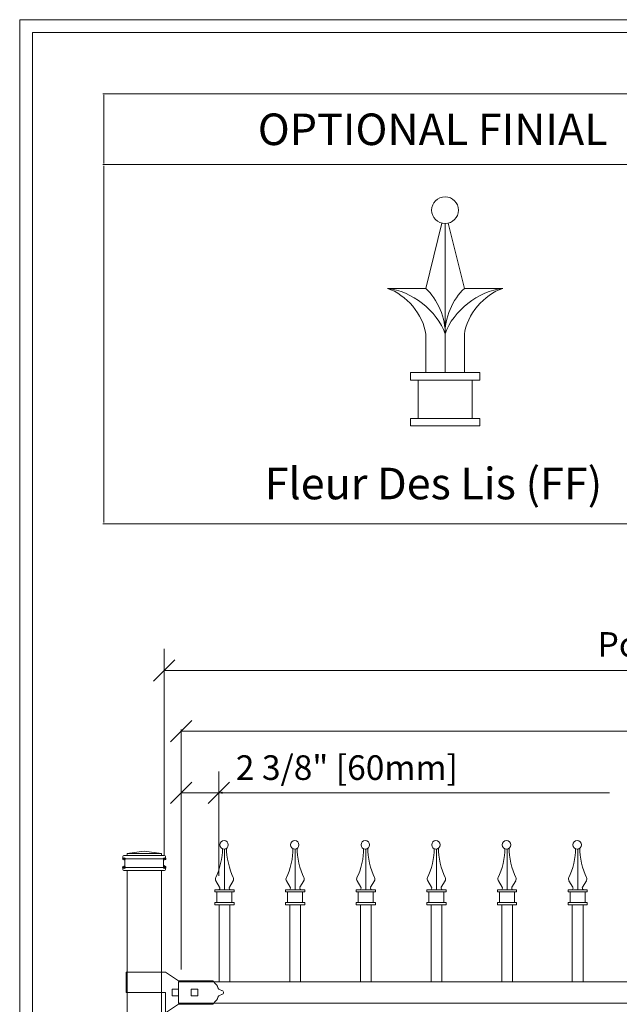
# Model space of a CAD drawing. Units: inches. Extents: x -5 to 5, y -3.8 to 3.8.
# Drawn here: x -5 to -3.4, y 1.1 to 3.8 of the extents above; entities that cross this region are included whole.
import ezdxf

# ---------------------------------------------------------------- set-up
doc = ezdxf.new("R2010")
doc.units = ezdxf.units.IN
doc.header["$MEASUREMENT"] = 0
doc.layers.add('Layer 1', color=7, linetype='Continuous')
doc.styles.add('0', font='Arial', dxfattribs={"height": 1})

msp = doc.modelspace()

# ---------------------------------------------------------------- linework, layer by layer
at = {"layer": 'Layer 1', "color": 250, "lineweight": 18}
for points, knots in [([(-5.0174, 3.75), (-5.0174, 3.75), (-5.0174, -3.75), (-5.0174, -3.75), (-5.0174, -3.75), (-5.0174, -3.7674), (-5.0174, -3.7674), (-5.0174, -3.7674), (-5, -3.7674), (-5, -3.7674), (-5, -3.7674), (5, -3.7674), (5, -3.7674), (5, -3.7674), (5.0174, -3.7674), (5.0174, -3.7674), (5.0174, -3.7674), (5.0174, -3.75), (5.0174, -3.75), (5.0174, -3.75), (5.0174, 3.75), (5.0174, 3.75), (5.0174, 3.75), (5.0174, 3.7674), (5.0174, 3.7674), (5.0174, 3.7674), (5, 3.7674), (5, 3.7674), (5, 3.7674), (-5, 3.7674), (-5, 3.7674), (-5, 3.7674), (-5.0174, 3.7674), (-5.0174, 3.7674), (-5.0174, 3.7674), (-5.0174, 3.75), (-5.0174, 3.75)], [0, 0, 0, 0, 0.083333, 0.083333, 0.083333, 0.166667, 0.166667, 0.166667, 0.25, 0.25, 0.25, 0.333333, 0.333333, 0.333333, 0.416667, 0.416667, 0.416667, 0.5, 0.5, 0.5, 0.583333, 0.583333, 0.583333, 0.666667, 0.666667, 0.666667, 0.75, 0.75, 0.75, 0.833333, 0.833333, 0.833333, 0.916667, 0.916667, 0.916667, 1, 1, 1, 1]), ([(-4.9827, -3.7326), (-4.9827, -3.7326), (4.9826, -3.7326), (4.9826, -3.7326), (4.9826, -3.7326), (4.9826, 3.7327), (4.9826, 3.7327), (4.9826, 3.7327), (-4.9827, 3.7327), (-4.9827, 3.7327), (-4.9827, 3.7327), (-4.9827, -3.7326), (-4.9827, -3.7326)], [0, 0, 0, 0, 0.25, 0.25, 0.25, 0.5, 0.5, 0.5, 0.75, 0.75, 0.75, 1, 1, 1, 1])]:
    msp.add_open_spline(points, degree=3, knots=knots, dxfattribs=at)
for points in [[(-4.7917, 3.5661), (-4.7917, 3.5661), (-2.9502, 3.5661), (-2.9502, 3.5661)], [(-4.7884, 3.3766), (-4.7884, 3.3766), (-4.7884, 3.5628), (-4.7884, 3.5628)], [(-4.7917, 3.3733), (-4.7917, 3.3733), (-2.9502, 3.3733), (-2.9502, 3.3733)], [(-4.7884, 2.6027), (-4.7884, 2.6027), (-4.7884, 3.37), (-4.7884, 3.37)], [(-4.7884, 2.3997), (-4.7884, 2.3997), (-4.7884, 2.6027), (-4.7884, 2.6027)], [(-4.7917, 2.3964), (-4.7917, 2.3964), (-2.9502, 2.3964), (-2.9502, 2.3964)]]:
    msp.add_open_spline(points, degree=3, dxfattribs=at)
at = {"layer": 'Layer 1', "lineweight": 18}
msp.add_open_spline([(-3.8243, 3.2493), (-3.8243, 3.2694), (-3.8406, 3.2857), (-3.8609, 3.2857), (-3.8811, 3.2857), (-3.8975, 3.2694), (-3.8975, 3.2493), (-3.8975, 3.2292), (-3.8811, 3.2129), (-3.8609, 3.2129), (-3.8406, 3.2129), (-3.8243, 3.2292), (-3.8243, 3.2493)], degree=3, knots=[0, 0, 0, 0, 0.25, 0.25, 0.25, 0.5, 0.5, 0.5, 0.75, 0.75, 0.75, 1, 1, 1, 1], dxfattribs=at)
for points in [[(-3.8696, 3.214), (-3.8696, 3.214), (-3.9132, 3.0363), (-3.9132, 3.0363)], [(-3.8522, 3.214), (-3.8522, 3.214), (-3.8086, 3.0364), (-3.8086, 3.0364)], [(-3.8609, 2.8077), (-3.8609, 2.8077), (-3.8609, 3.2129), (-3.8609, 3.2129)], [(-3.9132, 2.9116), (-3.9199, 2.9645), (-3.9666, 3.0202), (-4.0178, 3.0364)], [(-3.8609, 2.913), (-3.882, 2.9752), (-3.952, 3.0302), (-4.0178, 3.0364)], [(-3.9132, 3.0364), (-3.9132, 3.0364), (-4.0178, 3.0364), (-4.0178, 3.0364)], [(-3.8609, 2.9116), (-3.8583, 2.9527), (-3.8819, 3.0092), (-3.9132, 3.0364)], [(-3.8086, 3.0364), (-3.8398, 3.0092), (-3.8635, 2.9527), (-3.8609, 2.9116)], [(-3.704, 3.0364), (-3.7697, 3.0302), (-3.8397, 2.9752), (-3.8609, 2.913)], [(-3.704, 3.0364), (-3.7552, 3.0202), (-3.8019, 2.9645), (-3.8086, 2.9116)], [(-3.8086, 3.0364), (-3.8086, 3.0364), (-3.704, 3.0364), (-3.704, 3.0364)], [(-3.9132, 2.8077), (-3.9132, 2.8077), (-3.9132, 2.9116), (-3.9132, 2.9116)], [(-3.8086, 2.8077), (-3.8086, 2.8077), (-3.8086, 2.9116), (-3.8086, 2.9116)], [(-3.955, 2.7869), (-3.955, 2.7869), (-3.955, 2.8077), (-3.955, 2.8077)], [(-3.955, 2.8077), (-3.955, 2.8077), (-3.7668, 2.8077), (-3.7668, 2.8077)], [(-3.955, 2.7869), (-3.955, 2.7869), (-3.7668, 2.7869), (-3.7668, 2.7869)], [(-3.9341, 2.683), (-3.9341, 2.683), (-3.9341, 2.7869), (-3.9341, 2.7869)], [(-3.7876, 2.683), (-3.7876, 2.683), (-3.7876, 2.7869), (-3.7876, 2.7869)], [(-3.7668, 2.7869), (-3.7668, 2.7869), (-3.7668, 2.8077), (-3.7668, 2.8077)], [(-3.955, 2.6623), (-3.955, 2.6623), (-3.955, 2.683), (-3.955, 2.683)], [(-3.955, 2.683), (-3.955, 2.683), (-3.7668, 2.683), (-3.7668, 2.683)], [(-3.7668, 2.6623), (-3.7668, 2.6623), (-3.7668, 2.683), (-3.7668, 2.683)], [(-3.955, 2.6623), (-3.955, 2.6623), (-3.7668, 2.6623), (-3.7668, 2.6623)], [(-3.9132, 2.6623), (-3.9132, 2.6623), (-3.8086, 2.6623), (-3.8086, 2.6623)], [(-4.5957, 2.0267), (-4.5957, 2.0267), (-4.6539, 1.9685), (-4.6539, 1.9685)], [(-4.5492, 1.8617), (-4.5492, 1.8617), (-4.6074, 1.8035), (-4.6074, 1.8035)], [(-4.5492, 1.6939), (-4.5492, 1.6939), (-4.6074, 1.6356), (-4.6074, 1.6356)], [(-4.5048, 1.6357), (-4.5048, 1.6357), (-4.4466, 1.6939), (-4.4466, 1.6939)]]:
    msp.add_open_spline(points, degree=3, dxfattribs=at)
at = {"layer": 'Layer 1', "lineweight": 13}
for points in [[(-4.6248, 1.4943), (-4.6248, 1.4943), (-4.6248, 2.0558), (-4.6248, 2.0558)], [(-4.6248, 1.9976), (-4.6248, 1.9976), (-0.2488, 1.9976), (-0.2488, 1.9976)], [(-4.5783, 1.1842), (-4.5783, 1.1842), (-4.5783, 1.8371), (-4.5783, 1.8371)], [(-4.5783, 1.8326), (-4.5783, 1.8326), (-0.305, 1.8326), (-0.305, 1.8326)], [(-4.4757, 1.4385), (-4.4757, 1.4385), (-4.4757, 1.723), (-4.4757, 1.723)], [(-4.5783, 1.6648), (-4.5783, 1.6648), (-4.4677, 1.6648), (-4.4677, 1.6648)], [(-4.4677, 1.6648), (-4.4677, 1.6648), (-3.4144, 1.6648), (-3.4144, 1.6648)]]:
    msp.add_open_spline(points, degree=3, dxfattribs=at)
at = {"layer": 'Layer 1'}
for points in [[(-4.4677, 1.6648), (-4.4677, 1.6648), (-4.4662, 1.6648), (-4.4662, 1.6648), (-4.4662, 1.6656), (-4.4669, 1.6663), (-4.4677, 1.6663), (-4.4685, 1.6663), (-4.4692, 1.6656), (-4.4692, 1.6648), (-4.4692, 1.6639), (-4.4685, 1.6633), (-4.4677, 1.6633), (-4.4669, 1.6633), (-4.4662, 1.6639), (-4.4662, 1.6648), (-4.4662, 1.6648), (-4.4677, 1.6648), (-4.4677, 1.6648)], [(-4.7341, 1.4852), (-4.7341, 1.4852), (-4.7311, 1.4852), (-4.7311, 1.4852), (-4.7311, 1.4868), (-4.7325, 1.4881), (-4.7341, 1.4881), (-4.7357, 1.4881), (-4.7371, 1.4868), (-4.7371, 1.4852), (-4.7371, 1.4835), (-4.7357, 1.4822), (-4.7341, 1.4822), (-4.7325, 1.4822), (-4.7311, 1.4835), (-4.7311, 1.4852), (-4.7311, 1.4852), (-4.7341, 1.4852), (-4.7341, 1.4852)], [(-4.6235, 1.4852), (-4.6235, 1.4852), (-4.6206, 1.4852), (-4.6206, 1.4852), (-4.6206, 1.4868), (-4.6219, 1.4881), (-4.6235, 1.4881), (-4.6252, 1.4881), (-4.6265, 1.4868), (-4.6265, 1.4852), (-4.6265, 1.4835), (-4.6252, 1.4822), (-4.6235, 1.4822), (-4.6219, 1.4822), (-4.6206, 1.4835), (-4.6206, 1.4852), (-4.6206, 1.4852), (-4.6235, 1.4852), (-4.6235, 1.4852)], [(-4.7341, 1.4619), (-4.7341, 1.4619), (-4.7311, 1.4619), (-4.7311, 1.4619), (-4.7311, 1.4635), (-4.7325, 1.4649), (-4.7341, 1.4649), (-4.7357, 1.4649), (-4.7371, 1.4635), (-4.7371, 1.4619), (-4.7371, 1.4602), (-4.7357, 1.4589), (-4.7341, 1.4589), (-4.7325, 1.4589), (-4.7311, 1.4602), (-4.7311, 1.4619), (-4.7311, 1.4619), (-4.7341, 1.4619), (-4.7341, 1.4619)], [(-4.6235, 1.4619), (-4.6235, 1.4619), (-4.6206, 1.4619), (-4.6206, 1.4619), (-4.6206, 1.4635), (-4.6219, 1.4649), (-4.6235, 1.4649), (-4.6252, 1.4649), (-4.6265, 1.4635), (-4.6265, 1.4619), (-4.6265, 1.4602), (-4.6252, 1.4589), (-4.6235, 1.4589), (-4.6219, 1.4589), (-4.6206, 1.4602), (-4.6206, 1.4619), (-4.6206, 1.4619), (-4.6235, 1.4619), (-4.6235, 1.4619)], [(-4.6248, 1.4652), (-4.6248, 1.4652), (-4.6233, 1.4652), (-4.6233, 1.4652), (-4.6233, 1.466), (-4.624, 1.4667), (-4.6248, 1.4667), (-4.6257, 1.4667), (-4.6263, 1.466), (-4.6263, 1.4652), (-4.6263, 1.4643), (-4.6257, 1.4637), (-4.6248, 1.4637), (-4.624, 1.4637), (-4.6233, 1.4643), (-4.6233, 1.4652), (-4.6233, 1.4652), (-4.6248, 1.4652), (-4.6248, 1.4652)]]:
    msp.add_open_spline(points, degree=3, knots=[0, 0, 0, 0, 0.166667, 0.166667, 0.166667, 0.333333, 0.333333, 0.333333, 0.5, 0.5, 0.5, 0.666667, 0.666667, 0.666667, 0.833333, 0.833333, 0.833333, 1, 1, 1, 1], dxfattribs=at)
at = {"layer": 'Layer 1', "lineweight": 15}
for points, knots in [([(-4.4502, 1.523), (-4.4502, 1.5295), (-4.4554, 1.5347), (-4.4618, 1.5347), (-4.4682, 1.5347), (-4.4734, 1.5295), (-4.4734, 1.523), (-4.4734, 1.5166), (-4.4682, 1.5114), (-4.4618, 1.5114), (-4.4554, 1.5114), (-4.4502, 1.5166), (-4.4502, 1.523)], [0, 0, 0, 0, 0.25, 0.25, 0.25, 0.5, 0.5, 0.5, 0.75, 0.75, 0.75, 1, 1, 1, 1]), ([(-4.2581, 1.523), (-4.2581, 1.5295), (-4.2634, 1.5347), (-4.2698, 1.5347), (-4.2762, 1.5347), (-4.2814, 1.5295), (-4.2814, 1.523), (-4.2814, 1.5166), (-4.2762, 1.5114), (-4.2698, 1.5114), (-4.2634, 1.5114), (-4.2581, 1.5166), (-4.2581, 1.523)], [0, 0, 0, 0, 0.25, 0.25, 0.25, 0.5, 0.5, 0.5, 0.75, 0.75, 0.75, 1, 1, 1, 1]), ([(-4.0661, 1.523), (-4.0661, 1.5295), (-4.0713, 1.5347), (-4.0778, 1.5347), (-4.0842, 1.5347), (-4.0894, 1.5295), (-4.0894, 1.523), (-4.0894, 1.5166), (-4.0842, 1.5114), (-4.0778, 1.5114), (-4.0713, 1.5114), (-4.0661, 1.5166), (-4.0661, 1.523)], [0, 0, 0, 0, 0.25, 0.25, 0.25, 0.5, 0.5, 0.5, 0.75, 0.75, 0.75, 1, 1, 1, 1]), ([(-3.8741, 1.523), (-3.8741, 1.5295), (-3.8793, 1.5347), (-3.8858, 1.5347), (-3.8922, 1.5347), (-3.8974, 1.5295), (-3.8974, 1.523), (-3.8974, 1.5166), (-3.8922, 1.5114), (-3.8858, 1.5114), (-3.8793, 1.5114), (-3.8741, 1.5166), (-3.8741, 1.523)], [0, 0, 0, 0, 0.25, 0.25, 0.25, 0.5, 0.5, 0.5, 0.75, 0.75, 0.75, 1, 1, 1, 1]), ([(-3.6821, 1.523), (-3.6821, 1.5295), (-3.6873, 1.5347), (-3.6937, 1.5347), (-3.7002, 1.5347), (-3.7054, 1.5295), (-3.7054, 1.523), (-3.7054, 1.5166), (-3.7002, 1.5114), (-3.6937, 1.5114), (-3.6873, 1.5114), (-3.6821, 1.5166), (-3.6821, 1.523)], [0, 0, 0, 0, 0.25, 0.25, 0.25, 0.5, 0.5, 0.5, 0.75, 0.75, 0.75, 1, 1, 1, 1]), ([(-3.4901, 1.523), (-3.4901, 1.5295), (-3.4953, 1.5347), (-3.5017, 1.5347), (-3.5081, 1.5347), (-3.5133, 1.5295), (-3.5133, 1.523), (-3.5133, 1.5166), (-3.5081, 1.5114), (-3.5017, 1.5114), (-3.4953, 1.5114), (-3.4901, 1.5166), (-3.4901, 1.523)], [0, 0, 0, 0, 0.25, 0.25, 0.25, 0.5, 0.5, 0.5, 0.75, 0.75, 0.75, 1, 1, 1, 1]), ([(-4.4784, 1.4008), (-4.4757, 1.4006), (-4.4733, 1.4028), (-4.4732, 1.4055), (-4.4731, 1.4064), (-4.4735, 1.4077), (-4.474, 1.4085)], [0, 0, 0, 0, 0.5, 0.5, 0.5, 1, 1, 1, 1]), ([(-4.4472, 1.4085), (-4.4487, 1.4062), (-4.4481, 1.4031), (-4.4458, 1.4016), (-4.4451, 1.4011), (-4.4437, 1.4007), (-4.4428, 1.4008)], [0, 0, 0, 0, 0.5, 0.5, 0.5, 1, 1, 1, 1]), ([(-4.2864, 1.4008), (-4.2836, 1.4006), (-4.2813, 1.4028), (-4.2812, 1.4055), (-4.2811, 1.4064), (-4.2815, 1.4077), (-4.282, 1.4085)], [0, 0, 0, 0, 0.5, 0.5, 0.5, 1, 1, 1, 1]), ([(-4.2552, 1.4085), (-4.2567, 1.4062), (-4.2561, 1.4031), (-4.2538, 1.4016), (-4.2531, 1.4011), (-4.2517, 1.4007), (-4.2508, 1.4008)], [0, 0, 0, 0, 0.5, 0.5, 0.5, 1, 1, 1, 1]), ([(-4.0944, 1.4008), (-4.0916, 1.4006), (-4.0893, 1.4028), (-4.0892, 1.4055), (-4.0891, 1.4064), (-4.0894, 1.4077), (-4.09, 1.4085)], [0, 0, 0, 0, 0.5, 0.5, 0.5, 1, 1, 1, 1]), ([(-4.0632, 1.4085), (-4.0647, 1.4062), (-4.0641, 1.4031), (-4.0618, 1.4016), (-4.061, 1.4011), (-4.0597, 1.4007), (-4.0588, 1.4008)], [0, 0, 0, 0, 0.5, 0.5, 0.5, 1, 1, 1, 1]), ([(-3.9023, 1.4008), (-3.8996, 1.4006), (-3.8973, 1.4028), (-3.8971, 1.4055), (-3.897, 1.4064), (-3.8974, 1.4077), (-3.898, 1.4085)], [0, 0, 0, 0, 0.5, 0.5, 0.5, 1, 1, 1, 1]), ([(-3.8712, 1.4085), (-3.8727, 1.4062), (-3.872, 1.4031), (-3.8697, 1.4016), (-3.869, 1.4011), (-3.8677, 1.4007), (-3.8668, 1.4008)], [0, 0, 0, 0, 0.5, 0.5, 0.5, 1, 1, 1, 1]), ([(-3.7103, 1.4008), (-3.7076, 1.4006), (-3.7053, 1.4028), (-3.7051, 1.4055), (-3.705, 1.4064), (-3.7054, 1.4077), (-3.7059, 1.4085)], [0, 0, 0, 0, 0.5, 0.5, 0.5, 1, 1, 1, 1]), ([(-3.6791, 1.4085), (-3.6806, 1.4062), (-3.68, 1.4031), (-3.6777, 1.4016), (-3.677, 1.4011), (-3.6756, 1.4007), (-3.6748, 1.4008)], [0, 0, 0, 0, 0.5, 0.5, 0.5, 1, 1, 1, 1]), ([(-3.5183, 1.4008), (-3.5156, 1.4006), (-3.5132, 1.4028), (-3.5131, 1.4055), (-3.513, 1.4064), (-3.5134, 1.4077), (-3.5139, 1.4085)], [0, 0, 0, 0, 0.5, 0.5, 0.5, 1, 1, 1, 1]), ([(-3.4871, 1.4085), (-3.4886, 1.4062), (-3.488, 1.4031), (-3.4857, 1.4016), (-3.485, 1.4011), (-3.4836, 1.4007), (-3.4827, 1.4008)], [0, 0, 0, 0, 0.5, 0.5, 0.5, 1, 1, 1, 1]), ([(-4.4684, 1.1157), (-4.4652, 1.1163), (-4.463, 1.1193), (-4.4636, 1.1224), (-4.4639, 1.1248), (-4.466, 1.1269), (-4.4684, 1.1272)], [0, 0, 0, 0, 0.5, 0.5, 0.5, 1, 1, 1, 1])]:
    msp.add_open_spline(points, degree=3, knots=knots, dxfattribs=at)
for points in [[(-4.6788, 1.5055), (-4.6788, 1.5055), (-4.7254, 1.4997), (-4.7254, 1.4997)], [(-4.7254, 1.4997), (-4.7254, 1.4997), (-4.6323, 1.4997), (-4.6323, 1.4997)], [(-4.7254, 1.4997), (-4.7254, 1.4997), (-4.7254, 1.4968), (-4.7254, 1.4968)], [(-4.6788, 1.5055), (-4.6788, 1.5055), (-4.6323, 1.4997), (-4.6323, 1.4997)], [(-4.6323, 1.4997), (-4.6323, 1.4997), (-4.6323, 1.4968), (-4.6323, 1.4968)], [(-4.4845, 1.4346), (-4.474, 1.4539), (-4.4655, 1.4904), (-4.4664, 1.5124)], [(-4.4606, 1.4008), (-4.4606, 1.4008), (-4.4606, 1.5115), (-4.4606, 1.5115)], [(-4.4548, 1.5137), (-4.4559, 1.4914), (-4.4474, 1.4543), (-4.4367, 1.4346)], [(-4.2925, 1.4346), (-4.282, 1.4539), (-4.2735, 1.4904), (-4.2744, 1.5124)], [(-4.2686, 1.4008), (-4.2686, 1.4008), (-4.2686, 1.5115), (-4.2686, 1.5115)], [(-4.2628, 1.5137), (-4.2639, 1.4914), (-4.2554, 1.4543), (-4.2447, 1.4346)], [(-4.1005, 1.4346), (-4.09, 1.4539), (-4.0815, 1.4904), (-4.0824, 1.5124)], [(-4.0766, 1.4008), (-4.0766, 1.4008), (-4.0766, 1.5115), (-4.0766, 1.5115)], [(-4.0708, 1.5137), (-4.0719, 1.4914), (-4.0634, 1.4543), (-4.0527, 1.4346)], [(-3.9085, 1.4346), (-3.898, 1.4539), (-3.8895, 1.4904), (-3.8904, 1.5124)], [(-3.8846, 1.4008), (-3.8846, 1.4008), (-3.8846, 1.5115), (-3.8846, 1.5115)], [(-3.8787, 1.5137), (-3.8799, 1.4914), (-3.8714, 1.4543), (-3.8606, 1.4346)], [(-3.7165, 1.4346), (-3.7059, 1.4539), (-3.6974, 1.4904), (-3.6984, 1.5124)], [(-3.6925, 1.4008), (-3.6925, 1.4008), (-3.6925, 1.5115), (-3.6925, 1.5115)], [(-3.6867, 1.5137), (-3.6878, 1.4914), (-3.6793, 1.4543), (-3.6686, 1.4346)], [(-3.5244, 1.4346), (-3.5139, 1.4539), (-3.5054, 1.4904), (-3.5063, 1.5124)], [(-3.5005, 1.4008), (-3.5005, 1.4008), (-3.5005, 1.5115), (-3.5005, 1.5115)], [(-3.4947, 1.5137), (-3.4958, 1.4914), (-3.4873, 1.4543), (-3.4766, 1.4346)], [(-4.7341, 1.4939), (-4.7357, 1.4939), (-4.737, 1.4926), (-4.737, 1.491)], [(-4.737, 1.491), (-4.737, 1.491), (-4.737, 1.4881), (-4.737, 1.4881)], [(-4.737, 1.4881), (-4.737, 1.4865), (-4.7357, 1.4851), (-4.7341, 1.4851)], [(-4.7341, 1.4939), (-4.7341, 1.4939), (-4.7283, 1.4939), (-4.7283, 1.4939)], [(-4.7341, 1.4852), (-4.7341, 1.4852), (-4.6236, 1.4852), (-4.6236, 1.4852)], [(-4.7312, 1.4822), (-4.7312, 1.4839), (-4.7325, 1.4852), (-4.7341, 1.4852)], [(-4.7312, 1.4822), (-4.7312, 1.4822), (-4.7312, 1.4648), (-4.7312, 1.4648)], [(-4.7283, 1.4939), (-4.7267, 1.4939), (-4.7254, 1.4952), (-4.7254, 1.4968)], [(-4.7283, 1.4939), (-4.7283, 1.4939), (-4.6294, 1.4939), (-4.6294, 1.4939)], [(-4.6323, 1.4968), (-4.6323, 1.4952), (-4.631, 1.4939), (-4.6294, 1.4939)], [(-4.6294, 1.4939), (-4.6294, 1.4939), (-4.6235, 1.4939), (-4.6235, 1.4939)], [(-4.6236, 1.4852), (-4.6251, 1.4852), (-4.6265, 1.4839), (-4.6265, 1.4822)], [(-4.6265, 1.4822), (-4.6265, 1.4822), (-4.6265, 1.4648), (-4.6265, 1.4648)], [(-4.6206, 1.491), (-4.6206, 1.4926), (-4.6219, 1.4939), (-4.6236, 1.4939)], [(-4.6236, 1.4852), (-4.6219, 1.4852), (-4.6206, 1.4865), (-4.6206, 1.4881)], [(-4.6206, 1.491), (-4.6206, 1.491), (-4.6206, 1.4881), (-4.6206, 1.4881)], [(-4.7341, 1.4619), (-4.7357, 1.4619), (-4.737, 1.4606), (-4.737, 1.459)], [(-4.737, 1.459), (-4.737, 1.459), (-4.737, 1.4561), (-4.737, 1.4561)], [(-4.737, 1.4561), (-4.737, 1.4545), (-4.7357, 1.4531), (-4.7341, 1.4531)], [(-4.7341, 1.4619), (-4.7325, 1.4619), (-4.7312, 1.4632), (-4.7312, 1.4648)], [(-4.7341, 1.4619), (-4.7341, 1.4619), (-4.6236, 1.4619), (-4.6236, 1.4619)], [(-4.7341, 1.4532), (-4.7341, 1.4532), (-4.6236, 1.4532), (-4.6236, 1.4532)], [(-4.6323, 1.4532), (-4.6323, 1.4532), (-4.7254, 1.4532), (-4.7254, 1.4532)], [(-4.7254, 1.4532), (-4.7254, 1.4532), (-4.7254, -1.6192), (-4.7254, -1.6192)], [(-4.6323, -1.6192), (-4.6323, -1.6192), (-4.6323, 1.4531), (-4.6323, 1.4531)], [(-4.6265, 1.4648), (-4.6265, 1.4632), (-4.6251, 1.4619), (-4.6236, 1.4619)], [(-4.6206, 1.459), (-4.6206, 1.4606), (-4.6219, 1.4619), (-4.6236, 1.4619)], [(-4.6236, 1.4532), (-4.6219, 1.4532), (-4.6206, 1.4545), (-4.6206, 1.4561)], [(-4.6206, 1.459), (-4.6206, 1.459), (-4.6206, 1.4561), (-4.6206, 1.4561)], [(-4.4845, 1.4347), (-4.4861, 1.4318), (-4.4858, 1.4274), (-4.4839, 1.4247)], [(-4.4738, 1.4082), (-4.4738, 1.4082), (-4.4842, 1.4253), (-4.4842, 1.4253)], [(-4.4474, 1.4082), (-4.4474, 1.4082), (-4.437, 1.4253), (-4.437, 1.4253)], [(-4.4374, 1.4247), (-4.4355, 1.4273), (-4.4351, 1.4318), (-4.4367, 1.4347)], [(-4.2925, 1.4347), (-4.2941, 1.4318), (-4.2938, 1.4274), (-4.2918, 1.4247)], [(-4.2818, 1.4082), (-4.2818, 1.4082), (-4.2922, 1.4253), (-4.2922, 1.4253)], [(-4.2554, 1.4082), (-4.2554, 1.4082), (-4.245, 1.4253), (-4.245, 1.4253)], [(-4.2454, 1.4247), (-4.2434, 1.4273), (-4.2431, 1.4318), (-4.2447, 1.4347)], [(-4.1005, 1.4347), (-4.102, 1.4318), (-4.1017, 1.4274), (-4.0998, 1.4247)], [(-4.0898, 1.4082), (-4.0898, 1.4082), (-4.1002, 1.4253), (-4.1002, 1.4253)], [(-4.0634, 1.4082), (-4.0634, 1.4082), (-4.053, 1.4253), (-4.053, 1.4253)], [(-4.0534, 1.4247), (-4.0514, 1.4273), (-4.0511, 1.4318), (-4.0527, 1.4347)], [(-3.9085, 1.4347), (-3.91, 1.4318), (-3.9097, 1.4274), (-3.9078, 1.4247)], [(-3.8978, 1.4082), (-3.8978, 1.4082), (-3.9081, 1.4253), (-3.9081, 1.4253)], [(-3.8714, 1.4082), (-3.8714, 1.4082), (-3.861, 1.4253), (-3.861, 1.4253)], [(-3.8613, 1.4247), (-3.8594, 1.4273), (-3.8591, 1.4318), (-3.8607, 1.4347)], [(-3.7164, 1.4347), (-3.718, 1.4318), (-3.7177, 1.4274), (-3.7158, 1.4247)], [(-3.7057, 1.4082), (-3.7057, 1.4082), (-3.7161, 1.4253), (-3.7161, 1.4253)], [(-3.6793, 1.4082), (-3.6793, 1.4082), (-3.6689, 1.4253), (-3.6689, 1.4253)], [(-3.6693, 1.4247), (-3.6674, 1.4273), (-3.6671, 1.4318), (-3.6686, 1.4347)], [(-3.5244, 1.4347), (-3.526, 1.4318), (-3.5257, 1.4274), (-3.5238, 1.4247)], [(-3.5137, 1.4082), (-3.5137, 1.4082), (-3.5241, 1.4253), (-3.5241, 1.4253)], [(-3.4873, 1.4082), (-3.4873, 1.4082), (-3.4769, 1.4253), (-3.4769, 1.4253)], [(-3.4773, 1.4247), (-3.4753, 1.4273), (-3.475, 1.4318), (-3.4766, 1.4347)], [(-4.4868, 1.395), (-4.4868, 1.395), (-4.4868, 1.4008), (-4.4868, 1.4008)], [(-4.4868, 1.4008), (-4.4868, 1.4008), (-4.4743, 1.4008), (-4.4743, 1.4008)], [(-4.4743, 1.4008), (-4.4743, 1.4008), (-4.4868, 1.4008), (-4.4868, 1.4008)], [(-4.4868, 1.395), (-4.4868, 1.395), (-4.4344, 1.395), (-4.4344, 1.395)], [(-4.481, 1.3659), (-4.481, 1.3659), (-4.481, 1.395), (-4.481, 1.395)], [(-4.4743, 1.4008), (-4.4743, 1.4008), (-4.447, 1.4008), (-4.447, 1.4008)], [(-4.447, 1.4008), (-4.447, 1.4008), (-4.4344, 1.4008), (-4.4344, 1.4008)], [(-4.4403, 1.3659), (-4.4403, 1.3659), (-4.4403, 1.395), (-4.4403, 1.395)], [(-4.4344, 1.395), (-4.4344, 1.395), (-4.4344, 1.4008), (-4.4344, 1.4008)], [(-4.2948, 1.395), (-4.2948, 1.395), (-4.2948, 1.4008), (-4.2948, 1.4008)], [(-4.2948, 1.4008), (-4.2948, 1.4008), (-4.2823, 1.4008), (-4.2823, 1.4008)], [(-4.2823, 1.4008), (-4.2823, 1.4008), (-4.2948, 1.4008), (-4.2948, 1.4008)], [(-4.2948, 1.395), (-4.2948, 1.395), (-4.2424, 1.395), (-4.2424, 1.395)], [(-4.289, 1.3659), (-4.289, 1.3659), (-4.289, 1.395), (-4.289, 1.395)], [(-4.2823, 1.4008), (-4.2823, 1.4008), (-4.2549, 1.4008), (-4.2549, 1.4008)], [(-4.2549, 1.4008), (-4.2549, 1.4008), (-4.2424, 1.4008), (-4.2424, 1.4008)], [(-4.2482, 1.3659), (-4.2482, 1.3659), (-4.2482, 1.395), (-4.2482, 1.395)], [(-4.2424, 1.395), (-4.2424, 1.395), (-4.2424, 1.4008), (-4.2424, 1.4008)], [(-4.1028, 1.395), (-4.1028, 1.395), (-4.1028, 1.4008), (-4.1028, 1.4008)], [(-4.1028, 1.4008), (-4.1028, 1.4008), (-4.0902, 1.4008), (-4.0902, 1.4008)], [(-4.0902, 1.4008), (-4.0902, 1.4008), (-4.1028, 1.4008), (-4.1028, 1.4008)], [(-4.1028, 1.395), (-4.1028, 1.395), (-4.0504, 1.395), (-4.0504, 1.395)], [(-4.0969, 1.3659), (-4.0969, 1.3659), (-4.0969, 1.395), (-4.0969, 1.395)], [(-4.0902, 1.4008), (-4.0902, 1.4008), (-4.0629, 1.4008), (-4.0629, 1.4008)], [(-4.0629, 1.4008), (-4.0629, 1.4008), (-4.0504, 1.4008), (-4.0504, 1.4008)], [(-4.0562, 1.3659), (-4.0562, 1.3659), (-4.0562, 1.395), (-4.0562, 1.395)], [(-4.0504, 1.395), (-4.0504, 1.395), (-4.0504, 1.4008), (-4.0504, 1.4008)], [(-3.9107, 1.395), (-3.9107, 1.395), (-3.9107, 1.4008), (-3.9107, 1.4008)], [(-3.9107, 1.4008), (-3.9107, 1.4008), (-3.8982, 1.4008), (-3.8982, 1.4008)], [(-3.8982, 1.4008), (-3.8982, 1.4008), (-3.9107, 1.4008), (-3.9107, 1.4008)], [(-3.9107, 1.395), (-3.9107, 1.395), (-3.8584, 1.395), (-3.8584, 1.395)], [(-3.9049, 1.3659), (-3.9049, 1.3659), (-3.9049, 1.395), (-3.9049, 1.395)], [(-3.8982, 1.4008), (-3.8982, 1.4008), (-3.8709, 1.4008), (-3.8709, 1.4008)], [(-3.8709, 1.4008), (-3.8709, 1.4008), (-3.8584, 1.4008), (-3.8584, 1.4008)], [(-3.8642, 1.3659), (-3.8642, 1.3659), (-3.8642, 1.395), (-3.8642, 1.395)], [(-3.8584, 1.395), (-3.8584, 1.395), (-3.8584, 1.4008), (-3.8584, 1.4008)], [(-3.7187, 1.395), (-3.7187, 1.395), (-3.7187, 1.4008), (-3.7187, 1.4008)], [(-3.7187, 1.4008), (-3.7187, 1.4008), (-3.7062, 1.4008), (-3.7062, 1.4008)], [(-3.7062, 1.4008), (-3.7062, 1.4008), (-3.7187, 1.4008), (-3.7187, 1.4008)], [(-3.7187, 1.395), (-3.7187, 1.395), (-3.6664, 1.395), (-3.6664, 1.395)], [(-3.7129, 1.3659), (-3.7129, 1.3659), (-3.7129, 1.395), (-3.7129, 1.395)], [(-3.7062, 1.4008), (-3.7062, 1.4008), (-3.6789, 1.4008), (-3.6789, 1.4008)], [(-3.6789, 1.4008), (-3.6789, 1.4008), (-3.6664, 1.4008), (-3.6664, 1.4008)], [(-3.6722, 1.3659), (-3.6722, 1.3659), (-3.6722, 1.395), (-3.6722, 1.395)], [(-3.6664, 1.395), (-3.6664, 1.395), (-3.6664, 1.4008), (-3.6664, 1.4008)], [(-3.5267, 1.395), (-3.5267, 1.395), (-3.5267, 1.4008), (-3.5267, 1.4008)], [(-3.5267, 1.4008), (-3.5267, 1.4008), (-3.5142, 1.4008), (-3.5142, 1.4008)], [(-3.5142, 1.4008), (-3.5142, 1.4008), (-3.5267, 1.4008), (-3.5267, 1.4008)], [(-3.5267, 1.395), (-3.5267, 1.395), (-3.4743, 1.395), (-3.4743, 1.395)], [(-3.5209, 1.3659), (-3.5209, 1.3659), (-3.5209, 1.395), (-3.5209, 1.395)], [(-3.5142, 1.4008), (-3.5142, 1.4008), (-3.4869, 1.4008), (-3.4869, 1.4008)], [(-3.4869, 1.4008), (-3.4869, 1.4008), (-3.4743, 1.4008), (-3.4743, 1.4008)], [(-3.4802, 1.3659), (-3.4802, 1.3659), (-3.4802, 1.395), (-3.4802, 1.395)], [(-3.4743, 1.395), (-3.4743, 1.395), (-3.4743, 1.4008), (-3.4743, 1.4008)], [(-4.4868, 1.3601), (-4.4868, 1.3601), (-4.4868, 1.3659), (-4.4868, 1.3659)], [(-4.4868, 1.3659), (-4.4868, 1.3659), (-4.4344, 1.3659), (-4.4344, 1.3659)], [(-4.4344, 1.3601), (-4.4344, 1.3601), (-4.4344, 1.3659), (-4.4344, 1.3659)], [(-4.2948, 1.3601), (-4.2948, 1.3601), (-4.2948, 1.3659), (-4.2948, 1.3659)], [(-4.2948, 1.3659), (-4.2948, 1.3659), (-4.2424, 1.3659), (-4.2424, 1.3659)], [(-4.2424, 1.3601), (-4.2424, 1.3601), (-4.2424, 1.3659), (-4.2424, 1.3659)], [(-4.1028, 1.3601), (-4.1028, 1.3601), (-4.1028, 1.3659), (-4.1028, 1.3659)], [(-4.1028, 1.3659), (-4.1028, 1.3659), (-4.0504, 1.3659), (-4.0504, 1.3659)], [(-4.0504, 1.3601), (-4.0504, 1.3601), (-4.0504, 1.3659), (-4.0504, 1.3659)], [(-3.9107, 1.3601), (-3.9107, 1.3601), (-3.9107, 1.3659), (-3.9107, 1.3659)], [(-3.9107, 1.3659), (-3.9107, 1.3659), (-3.8584, 1.3659), (-3.8584, 1.3659)], [(-3.8584, 1.3601), (-3.8584, 1.3601), (-3.8584, 1.3659), (-3.8584, 1.3659)], [(-3.7187, 1.3601), (-3.7187, 1.3601), (-3.7187, 1.3659), (-3.7187, 1.3659)], [(-3.7187, 1.3659), (-3.7187, 1.3659), (-3.6664, 1.3659), (-3.6664, 1.3659)], [(-3.6664, 1.3601), (-3.6664, 1.3601), (-3.6664, 1.3659), (-3.6664, 1.3659)], [(-3.5267, 1.3601), (-3.5267, 1.3601), (-3.5267, 1.3659), (-3.5267, 1.3659)], [(-3.5267, 1.3659), (-3.5267, 1.3659), (-3.4743, 1.3659), (-3.4743, 1.3659)], [(-3.4743, 1.3601), (-3.4743, 1.3601), (-3.4743, 1.3659), (-3.4743, 1.3659)], [(-4.4868, 1.3601), (-4.4868, 1.3601), (-4.4344, 1.3601), (-4.4344, 1.3601)], [(-4.4752, 1.1506), (-4.4752, 1.1506), (-4.4752, 1.3601), (-4.4752, 1.3601)], [(-4.4752, 1.3601), (-4.4752, 1.3601), (-4.4461, 1.3601), (-4.4461, 1.3601)], [(-4.4461, 1.1506), (-4.4461, 1.1506), (-4.4461, 1.3601), (-4.4461, 1.3601)], [(-4.2948, 1.3601), (-4.2948, 1.3601), (-4.2424, 1.3601), (-4.2424, 1.3601)], [(-4.2831, 1.1506), (-4.2831, 1.1506), (-4.2831, 1.3601), (-4.2831, 1.3601)], [(-4.2831, 1.3601), (-4.2831, 1.3601), (-4.2541, 1.3601), (-4.2541, 1.3601)], [(-4.2541, 1.1506), (-4.2541, 1.1506), (-4.2541, 1.3601), (-4.2541, 1.3601)], [(-4.1028, 1.3601), (-4.1028, 1.3601), (-4.0504, 1.3601), (-4.0504, 1.3601)], [(-4.0911, 1.1506), (-4.0911, 1.1506), (-4.0911, 1.3601), (-4.0911, 1.3601)], [(-4.0911, 1.3601), (-4.0911, 1.3601), (-4.062, 1.3601), (-4.062, 1.3601)], [(-4.062, 1.1506), (-4.062, 1.1506), (-4.062, 1.3601), (-4.062, 1.3601)], [(-3.9107, 1.3601), (-3.9107, 1.3601), (-3.8584, 1.3601), (-3.8584, 1.3601)], [(-3.8991, 1.1506), (-3.8991, 1.1506), (-3.8991, 1.3601), (-3.8991, 1.3601)], [(-3.8991, 1.3601), (-3.8991, 1.3601), (-3.87, 1.3601), (-3.87, 1.3601)], [(-3.87, 1.1506), (-3.87, 1.1506), (-3.87, 1.3601), (-3.87, 1.3601)], [(-3.7187, 1.3601), (-3.7187, 1.3601), (-3.6664, 1.3601), (-3.6664, 1.3601)], [(-3.7071, 1.1506), (-3.7071, 1.1506), (-3.7071, 1.3601), (-3.7071, 1.3601)], [(-3.7071, 1.3601), (-3.7071, 1.3601), (-3.678, 1.3601), (-3.678, 1.3601)], [(-3.678, 1.1506), (-3.678, 1.1506), (-3.678, 1.3601), (-3.678, 1.3601)], [(-3.5267, 1.3601), (-3.5267, 1.3601), (-3.4743, 1.3601), (-3.4743, 1.3601)], [(-3.5151, 1.1506), (-3.5151, 1.1506), (-3.5151, 1.3601), (-3.5151, 1.3601)], [(-3.5151, 1.3601), (-3.5151, 1.3601), (-3.486, 1.3601), (-3.486, 1.3601)], [(-3.486, 1.1506), (-3.486, 1.1506), (-3.486, 1.3601), (-3.486, 1.3601)], [(-4.7283, 1.1768), (-4.7283, 1.1768), (-4.6294, 1.1768), (-4.6294, 1.1768)], [(-4.7283, 1.1768), (-4.7283, 1.1768), (-4.7283, 1.1215), (-4.7283, 1.1215)], [(-4.6294, 1.1768), (-4.6294, 1.1768), (-4.6206, 1.1768), (-4.6206, 1.1768)], [(-4.6206, 1.1768), (-4.6206, 1.1768), (-4.5857, 1.1535), (-4.5857, 1.1535)], [(-4.5857, 1.1535), (-4.5857, 1.1535), (-4.4926, 1.1535), (-4.4926, 1.1535)], [(-4.5857, 1.1535), (-4.5857, 1.1535), (-4.4926, 1.1535), (-4.4926, 1.1535)], [(-4.4798, 1.1383), (-4.4824, 1.1429), (-4.4885, 1.1502), (-4.4926, 1.1535)], [(-4.6032, 1.1302), (-4.6032, 1.1302), (-4.6032, 1.1128), (-4.6032, 1.1128)], [(-4.6032, 1.1302), (-4.6032, 1.1302), (-4.5857, 1.1302), (-4.5857, 1.1302)], [(-4.5857, 1.1506), (-4.5857, 1.1506), (-0.3031, 1.1506), (-0.3031, 1.1506)], [(-4.5857, 1.0924), (-4.5857, 1.0924), (-4.5857, 1.1506), (-4.5857, 1.1506)], [(-4.5857, 1.1302), (-4.5857, 1.1302), (-4.5857, 1.1128), (-4.5857, 1.1128)], [(-4.5508, 1.1302), (-4.5508, 1.1302), (-4.5508, 1.1128), (-4.5508, 1.1128)], [(-4.5508, 1.1302), (-4.5508, 1.1302), (-4.5333, 1.1302), (-4.5333, 1.1302)], [(-4.5333, 1.1302), (-4.5333, 1.1302), (-4.5333, 1.1128), (-4.5333, 1.1128)], [(-4.4798, 1.1383), (-4.4788, 1.1329), (-4.4736, 1.1279), (-4.4681, 1.1272)], [(-4.7283, 1.1215), (-4.7283, 1.1215), (-4.6294, 1.1215), (-4.6294, 1.1215)], [(-4.6294, 1.1215), (-4.6294, 1.1215), (-4.6207, 1.1215), (-4.6207, 1.1215)], [(-4.6207, 1.1215), (-4.6207, 1.1215), (-4.6207, 1.0662), (-4.6207, 1.0662)], [(-4.6032, 1.1128), (-4.6032, 1.1128), (-4.5857, 1.1128), (-4.5857, 1.1128)], [(-4.5508, 1.1128), (-4.5508, 1.1128), (-4.5333, 1.1128), (-4.5333, 1.1128)], [(-4.4926, 1.0895), (-4.4885, 1.0928), (-4.4824, 1.1001), (-4.4798, 1.1047)], [(-4.4681, 1.1158), (-4.4736, 1.115), (-4.4788, 1.1101), (-4.4798, 1.1047)], [(-4.6206, 1.0662), (-4.6206, 1.0662), (-4.5857, 1.0895), (-4.5857, 1.0895)], [(-0.3031, 1.0924), (-0.3031, 1.0924), (-4.5857, 1.0924), (-4.5857, 1.0924)], [(-4.5857, 1.0895), (-4.5857, 1.0895), (-4.4926, 1.0895), (-4.4926, 1.0895)]]:
    msp.add_open_spline(points, degree=3, dxfattribs=at)

# ---------------------------------------------------------------- texts
at = {"layer": 'Layer 1', "color": 250, "style": '0'}
for s, p in [('OPTIONAL FINIAL', (-4.3701, 3.4263)), ('Fleur Des Lis (FF)', (-4.3513, 2.4629))]:
    msp.add_text(s, height=0.085861, dxfattribs=at).set_placement(p)
at = {"layer": 'Layer 1', "style": '0'}
for s, p in [('Post Setting', (-3.4463, 2.0347)), ('2 3/8" [60mm]', (-4.4299, 1.6997))]:
    msp.add_text(s, height=0.066889, dxfattribs=at).set_placement(p)

doc.saveas('drawing.dxf')
